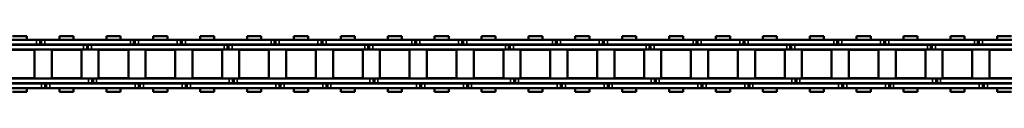
# Model space of a CAD drawing. Extents: x -5099 to 1916, y -2225 to 2701.
# Drawn here: x -4454 to -4054, y 176 to 199 of the extents above; entities that cross this region are included whole.
import ezdxf

# ---------------------------------------------------------------- set-up
doc = ezdxf.new("R2010")
doc.units = 0
doc.layers.add('DH_MASS', color=3, linetype='Continuous')
doc.layers.add('Sichtbar (ISO)', color=7, linetype='Continuous', lineweight=50)
doc.layers.add('Sichtbar schmal (ISO)', color=3, linetype='Continuous', lineweight=35)

# ---------------------------------------------------------------- blocks, each defined once
blk = doc.blocks.new('KETTE_1500_HUB   (SR)')
at = {"layer": 'Sichtbar (ISO)'}
for p, q in [((361.95, 9.85), (353.08, 9.85)), ((359.09, 11.36), (361.95, 11.36)), ((361.95, 11.36), (364.81, 11.36)), ((368.82, 9.85), (361.95, 9.85)), ((364.81, 11.36), (364.81, 9.85)), ((368.82, 9.85), (370.11, 9.85)), ((370.11, 9.85), (370.63, 9.85)), ((370.63, 9.85), (372.13, 9.85)), ((370.63, 7.88), (370.63, 9.85)), ((406.92, 9.85), (372.13, 9.85)), ((378.14, 11.36), (383.86, 11.36)), ((378.14, 9.85), (378.14, 11.36)), ((383.86, 9.85), (383.86, 11.36)), ((397.19, 11.36), (402.91, 11.36)), ((397.19, 11.36), (397.19, 9.85)), ((402.91, 11.36), (402.91, 9.85)), ((406.92, 9.85), (408.21, 9.85)), ((408.21, 9.85), (408.73, 9.85)), ((408.73, 9.85), (410.23, 9.85)), ((408.73, 7.88), (408.73, 9.85)), ((419.1, 9.85), (410.23, 9.85)), ((416.24, 11.36), (419.1, 11.36)), ((416.24, 9.85), (416.24, 11.36)), ((419.1, 11.36), (421.96, 11.36)), ((425.97, 9.85), (419.1, 9.85)), ((421.96, 11.36), (421.96, 9.85)), ((425.97, 9.85), (427.26, 9.85)), ((427.26, 9.85), (427.78, 9.85)), ((427.78, 9.85), (429.28, 9.85)), ((427.78, 7.88), (427.78, 9.85)), ((464.07, 9.85), (429.28, 9.85)), ((435.29, 11.36), (441.01, 11.36)), ((435.29, 9.85), (435.29, 11.36)), ((441.01, 9.85), (441.01, 11.36)), ((454.34, 11.36), (460.06, 11.36)), ((454.34, 11.36), (454.34, 9.85)), ((460.06, 11.36), (460.06, 9.85)), ((464.07, 9.85), (465.36, 9.85)), ((465.36, 9.85), (465.88, 9.85)), ((465.88, 9.85), (467.38, 9.85)), ((465.88, 7.88), (465.88, 9.85)), ((476.25, 9.85), (467.38, 9.85)), ((473.39, 11.36), (476.25, 11.36)), ((473.39, 9.85), (473.39, 11.36)), ((476.25, 11.36), (479.11, 11.36)), ((483.12, 9.85), (476.25, 9.85)), ((479.11, 11.36), (479.11, 9.85)), ((483.12, 9.85), (484.41, 9.85)), ((484.41, 9.85), (484.93, 9.85)), ((484.93, 9.85), (486.43, 9.85)), ((484.93, 7.88), (484.93, 9.85)), ((521.22, 9.85), (486.43, 9.85)), ((492.44, 11.36), (498.16, 11.36)), ((492.44, 9.85), (492.44, 11.36)), ((498.16, 9.85), (498.16, 11.36)), ((511.49, 11.36), (517.21, 11.36)), ((511.49, 11.36), (511.49, 9.85)), ((517.21, 11.36), (517.21, 9.85)), ((521.22, 9.85), (522.51, 9.85)), ((522.51, 9.85), (523.03, 9.85)), ((523.03, 9.85), (524.53, 9.85)), ((523.03, 7.88), (523.03, 9.85)), ((533.4, 9.85), (524.53, 9.85)), ((530.54, 11.36), (533.4, 11.36)), ((530.54, 9.85), (530.54, 11.36)), ((533.4, 11.36), (536.26, 11.36)), ((540.27, 9.85), (533.4, 9.85)), ((536.26, 11.36), (536.26, 9.85)), ((540.27, 9.85), (541.56, 9.85)), ((541.56, 9.85), (542.08, 9.85)), ((542.08, 9.85), (543.58, 9.85)), ((542.08, 7.88), (542.08, 9.85)), ((578.37, 9.85), (543.58, 9.85)), ((549.59, 11.36), (555.31, 11.36)), ((549.59, 9.85), (549.59, 11.36)), ((555.31, 9.85), (555.31, 11.36)), ((568.64, 11.36), (574.36, 11.36)), ((568.64, 11.36), (568.64, 9.85)), ((574.36, 11.36), (574.36, 9.85)), ((578.37, 9.85), (579.66, 9.85)), ((579.66, 9.85), (580.18, 9.85)), ((580.18, 9.85), (581.68, 9.85)), ((580.18, 7.88), (580.18, 9.85)), ((590.55, 9.85), (581.68, 9.85)), ((587.69, 11.36), (590.55, 11.36)), ((587.69, 9.85), (587.69, 11.36)), ((590.55, 11.36), (593.41, 11.36)), ((597.42, 9.85), (590.55, 9.85)), ((593.41, 11.36), (593.41, 9.85)), ((597.42, 9.85), (598.71, 9.85)), ((598.71, 9.85), (599.23, 9.85)), ((599.23, 9.85), (600.73, 9.85)), ((599.23, 7.88), (599.23, 9.85)), ((635.52, 9.85), (600.73, 9.85)), ((606.74, 11.36), (612.46, 11.36)), ((606.74, 9.85), (606.74, 11.36)), ((612.46, 9.85), (612.46, 11.36)), ((625.79, 11.36), (631.51, 11.36)), ((625.79, 11.36), (625.79, 9.85)), ((631.51, 11.36), (631.51, 9.85)), ((635.52, 9.85), (636.81, 9.85)), ((636.81, 9.85), (637.33, 9.85)), ((637.33, 9.85), (638.83, 9.85)), ((637.33, 7.88), (637.33, 9.85)), ((647.7, 9.85), (638.83, 9.85)), ((644.84, 11.36), (647.7, 11.36)), ((644.84, 9.85), (644.84, 11.36)), ((647.7, 11.36), (650.56, 11.36)), ((654.57, 9.85), (647.7, 9.85)), ((650.56, 11.36), (650.56, 9.85)), ((654.57, 9.85), (655.86, 9.85)), ((655.86, 9.85), (656.38, 9.85)), ((656.38, 9.85), (657.88, 9.85)), ((656.38, 7.88), (656.38, 9.85)), ((692.67, 9.85), (657.88, 9.85)), ((663.89, 11.36), (669.61, 11.36)), ((663.89, 9.85), (663.89, 11.36)), ((669.61, 9.85), (669.61, 11.36)), ((682.94, 11.36), (688.66, 11.36)), ((682.94, 11.36), (682.94, 9.85)), ((688.66, 11.36), (688.66, 9.85)), ((692.67, 9.85), (693.96, 9.85)), ((693.96, 9.85), (694.48, 9.85)), ((694.48, 9.85), (695.98, 9.85)), ((694.48, 7.88), (694.48, 9.85)), ((704.85, 9.85), (695.98, 9.85)), ((701.99, 11.36), (704.85, 11.36)), ((701.99, 9.85), (701.99, 11.36)), ((704.85, 11.36), (707.71, 11.36)), ((711.72, 9.85), (704.85, 9.85)), ((707.71, 11.36), (707.71, 9.85)), ((711.72, 9.85), (713.01, 9.85)), ((713.01, 9.85), (713.53, 9.85)), ((713.53, 9.85), (715.03, 9.85)), ((713.53, 7.88), (713.53, 9.85)), ((749.82, 9.85), (715.03, 9.85)), ((721.04, 11.36), (726.76, 11.36)), ((721.04, 9.85), (721.04, 11.36)), ((726.76, 9.85), (726.76, 11.36)), ((740.09, 11.36), (745.81, 11.36)), ((740.09, 11.36), (740.09, 9.85)), ((745.81, 11.36), (745.81, 9.85)), ((749.82, 9.85), (751.11, 9.85)), ((751.11, 9.85), (751.63, 9.85)), ((751.63, 9.85), (753.13, 9.85)), ((751.63, 7.88), (751.63, 9.85)), ((762, 9.85), (753.13, 9.85)), ((759.14, 11.36), (762, 11.36)), ((759.14, 9.85), (759.14, 11.36)), ((762, 11.36), (764.86, 11.36)), ((768.87, 9.85), (762, 9.85)), ((334.03, 7.81), (361.95, 7.81)), ((334.03, 5.84), (361.95, 5.84)), ((353.08, 7.88), (361.95, 7.88)), ((355.92, 5.74), (361.95, 5.74)), ((361.95, 7.88), (368.82, 7.88)), ((361.95, 7.81), (387.87, 7.81)), ((361.95, 5.84), (387.87, 5.84)), ((361.95, 5.74), (367.99, 5.74)), ((364.81, 7.88), (364.81, 7.81)), ((366.95, 5.74), (366.95, 5.84)), ((367.99, -5.74), (367.99, 5.74)), ((370.11, 7.88), (368.82, 7.88)), ((370.63, 7.88), (370.11, 7.88)), ((372.13, 7.88), (370.63, 7.88)), ((372.13, 7.88), (406.92, 7.88)), ((374.97, 5.74), (387.04, 5.74)), ((374.97, -5.74), (374.97, 5.74)), ((376, 5.74), (376, 5.84)), ((378.14, 7.81), (378.14, 7.88)), ((383.86, 7.81), (383.86, 7.88)), ((386, 5.74), (386, 5.84)), ((387.04, -5.74), (387.04, 5.74)), ((389.16, 7.81), (387.87, 7.81)), ((389.16, 5.84), (387.87, 5.84)), ((389.68, 7.81), (389.16, 7.81)), ((389.68, 5.84), (389.16, 5.84)), ((391.18, 7.81), (389.68, 7.81)), ((389.68, 7.81), (389.68, 5.84)), ((391.18, 5.84), (389.68, 5.84)), ((391.18, 7.81), (419.1, 7.81)), ((391.18, 5.84), (419.1, 5.84)), ((394.02, 5.74), (406.09, 5.74)), ((394.02, -5.74), (394.02, 5.74)), ((395.05, 5.74), (395.05, 5.84)), ((397.19, 7.88), (397.19, 7.81)), ((402.91, 7.88), (402.91, 7.81)), ((405.05, 5.74), (405.05, 5.84)), ((406.09, -5.74), (406.09, 5.74)), ((408.21, 7.88), (406.92, 7.88)), ((408.73, 7.88), (408.21, 7.88)), ((410.23, 7.88), (408.73, 7.88)), ((410.23, 7.88), (419.1, 7.88)), ((413.07, 5.74), (419.1, 5.74)), ((413.07, -5.74), (413.07, 5.74)), ((414.1, 5.74), (414.1, 5.84)), ((416.24, 7.81), (416.24, 7.88)), ((419.1, 7.88), (425.97, 7.88)), ((419.1, 7.81), (445.02, 7.81)), ((419.1, 5.84), (445.02, 5.84)), ((419.1, 5.74), (425.14, 5.74)), ((421.96, 7.88), (421.96, 7.81)), ((424.1, 5.74), (424.1, 5.84)), ((425.14, -5.74), (425.14, 5.74)), ((427.26, 7.88), (425.97, 7.88)), ((427.78, 7.88), (427.26, 7.88)), ((429.28, 7.88), (427.78, 7.88)), ((429.28, 7.88), (464.07, 7.88)), ((432.12, 5.74), (444.19, 5.74)), ((432.12, -5.74), (432.12, 5.74)), ((433.15, 5.74), (433.15, 5.84)), ((435.29, 7.81), (435.29, 7.88)), ((441.01, 7.81), (441.01, 7.88)), ((443.15, 5.74), (443.15, 5.84)), ((444.19, -5.74), (444.19, 5.74)), ((446.31, 7.81), (445.02, 7.81)), ((446.31, 5.84), (445.02, 5.84)), ((446.83, 7.81), (446.31, 7.81)), ((446.83, 5.84), (446.31, 5.84)), ((448.33, 7.81), (446.83, 7.81)), ((446.83, 7.81), (446.83, 5.84)), ((448.33, 5.84), (446.83, 5.84)), ((448.33, 7.81), (476.25, 7.81)), ((448.33, 5.84), (476.25, 5.84)), ((451.17, 5.74), (463.24, 5.74)), ((451.17, -5.74), (451.17, 5.74)), ((452.2, 5.74), (452.2, 5.84)), ((454.34, 7.88), (454.34, 7.81)), ((460.06, 7.88), (460.06, 7.81)), ((462.2, 5.74), (462.2, 5.84)), ((463.24, -5.74), (463.24, 5.74)), ((465.36, 7.88), (464.07, 7.88)), ((465.88, 7.88), (465.36, 7.88)), ((467.38, 7.88), (465.88, 7.88)), ((467.38, 7.88), (476.25, 7.88)), ((470.22, 5.74), (476.25, 5.74)), ((470.22, -5.74), (470.22, 5.74)), ((471.25, 5.74), (471.25, 5.84)), ((473.39, 7.81), (473.39, 7.88)), ((476.25, 7.88), (483.12, 7.88)), ((476.25, 7.81), (502.17, 7.81)), ((476.25, 5.84), (502.17, 5.84)), ((476.25, 5.74), (482.29, 5.74)), ((479.11, 7.88), (479.11, 7.81)), ((481.25, 5.74), (481.25, 5.84)), ((482.29, -5.74), (482.29, 5.74)), ((484.41, 7.88), (483.12, 7.88)), ((484.93, 7.88), (484.41, 7.88)), ((486.43, 7.88), (484.93, 7.88)), ((486.43, 7.88), (521.22, 7.88)), ((489.27, 5.74), (501.34, 5.74)), ((489.27, -5.74), (489.27, 5.74)), ((490.3, 5.74), (490.3, 5.84)), ((492.44, 7.81), (492.44, 7.88)), ((498.16, 7.81), (498.16, 7.88)), ((500.3, 5.74), (500.3, 5.84)), ((501.34, -5.74), (501.34, 5.74)), ((503.46, 7.81), (502.17, 7.81)), ((503.46, 5.84), (502.17, 5.84)), ((503.98, 7.81), (503.46, 7.81)), ((503.98, 5.84), (503.46, 5.84)), ((505.48, 7.81), (503.98, 7.81)), ((503.98, 7.81), (503.98, 5.84)), ((505.48, 5.84), (503.98, 5.84)), ((505.48, 7.81), (533.4, 7.81)), ((505.48, 5.84), (533.4, 5.84)), ((508.32, 5.74), (520.39, 5.74)), ((508.32, -5.74), (508.32, 5.74)), ((509.35, 5.74), (509.35, 5.84)), ((511.49, 7.88), (511.49, 7.81)), ((517.21, 7.88), (517.21, 7.81)), ((519.35, 5.74), (519.35, 5.84)), ((520.39, -5.74), (520.39, 5.74)), ((522.51, 7.88), (521.22, 7.88)), ((523.03, 7.88), (522.51, 7.88)), ((524.53, 7.88), (523.03, 7.88)), ((524.53, 7.88), (533.4, 7.88)), ((527.37, 5.74), (533.4, 5.74)), ((527.37, -5.74), (527.37, 5.74)), ((528.4, 5.74), (528.4, 5.84)), ((530.54, 7.81), (530.54, 7.88)), ((533.4, 7.88), (540.27, 7.88)), ((533.4, 7.81), (559.32, 7.81)), ((533.4, 5.84), (559.32, 5.84)), ((533.4, 5.74), (539.44, 5.74)), ((536.26, 7.88), (536.26, 7.81)), ((538.4, 5.74), (538.4, 5.84)), ((539.44, -5.74), (539.44, 5.74)), ((541.56, 7.88), (540.27, 7.88)), ((542.08, 7.88), (541.56, 7.88)), ((543.58, 7.88), (542.08, 7.88)), ((543.58, 7.88), (578.37, 7.88)), ((546.42, 5.74), (558.49, 5.74)), ((546.42, -5.74), (546.42, 5.74)), ((547.45, 5.74), (547.45, 5.84)), ((549.59, 7.81), (549.59, 7.88)), ((555.31, 7.81), (555.31, 7.88)), ((557.45, 5.74), (557.45, 5.84)), ((558.49, -5.74), (558.49, 5.74)), ((560.61, 7.81), (559.32, 7.81)), ((560.61, 5.84), (559.32, 5.84)), ((561.13, 7.81), (560.61, 7.81)), ((561.13, 5.84), (560.61, 5.84)), ((562.63, 7.81), (561.13, 7.81)), ((561.13, 7.81), (561.13, 5.84)), ((562.63, 5.84), (561.13, 5.84)), ((562.63, 7.81), (590.55, 7.81)), ((562.63, 5.84), (590.55, 5.84)), ((565.47, 5.74), (577.54, 5.74)), ((565.47, -5.74), (565.47, 5.74)), ((566.5, 5.74), (566.5, 5.84)), ((568.64, 7.88), (568.64, 7.81)), ((574.36, 7.88), (574.36, 7.81)), ((576.5, 5.74), (576.5, 5.84)), ((577.54, -5.74), (577.54, 5.74)), ((579.66, 7.88), (578.37, 7.88)), ((580.18, 7.88), (579.66, 7.88)), ((581.68, 7.88), (580.18, 7.88)), ((581.68, 7.88), (590.55, 7.88)), ((584.52, 5.74), (590.55, 5.74)), ((584.52, -5.74), (584.52, 5.74)), ((585.55, 5.74), (585.55, 5.84)), ((587.69, 7.81), (587.69, 7.88)), ((590.55, 7.88), (597.42, 7.88)), ((590.55, 7.81), (616.47, 7.81)), ((590.55, 5.84), (616.47, 5.84)), ((590.55, 5.74), (596.59, 5.74)), ((593.41, 7.88), (593.41, 7.81)), ((595.55, 5.74), (595.55, 5.84)), ((596.59, -5.74), (596.59, 5.74)), ((598.71, 7.88), (597.42, 7.88)), ((599.23, 7.88), (598.71, 7.88)), ((600.73, 7.88), (599.23, 7.88)), ((600.73, 7.88), (635.52, 7.88)), ((603.57, 5.74), (615.64, 5.74)), ((603.57, -5.74), (603.57, 5.74)), ((604.6, 5.74), (604.6, 5.84)), ((606.74, 7.81), (606.74, 7.88)), ((612.46, 7.81), (612.46, 7.88)), ((614.6, 5.74), (614.6, 5.84)), ((615.64, -5.74), (615.64, 5.74)), ((617.76, 7.81), (616.47, 7.81)), ((617.76, 5.84), (616.47, 5.84)), ((618.28, 7.81), (617.76, 7.81)), ((618.28, 5.84), (617.76, 5.84)), ((619.78, 7.81), (618.28, 7.81)), ((618.28, 7.81), (618.28, 5.84)), ((619.78, 5.84), (618.28, 5.84)), ((619.78, 7.81), (647.7, 7.81)), ((619.78, 5.84), (647.7, 5.84)), ((622.62, 5.74), (634.69, 5.74)), ((622.62, -5.74), (622.62, 5.74)), ((623.65, 5.74), (623.65, 5.84)), ((625.79, 7.88), (625.79, 7.81)), ((631.51, 7.88), (631.51, 7.81)), ((633.65, 5.74), (633.65, 5.84)), ((634.69, -5.74), (634.69, 5.74)), ((636.81, 7.88), (635.52, 7.88)), ((637.33, 7.88), (636.81, 7.88)), ((638.83, 7.88), (637.33, 7.88)), ((638.83, 7.88), (647.7, 7.88)), ((641.67, 5.74), (647.7, 5.74)), ((641.67, -5.74), (641.67, 5.74)), ((642.7, 5.74), (642.7, 5.84)), ((644.84, 7.81), (644.84, 7.88)), ((647.7, 7.88), (654.57, 7.88)), ((647.7, 7.81), (673.62, 7.81)), ((647.7, 5.84), (673.62, 5.84)), ((647.7, 5.74), (653.74, 5.74)), ((650.56, 7.88), (650.56, 7.81)), ((652.7, 5.74), (652.7, 5.84)), ((653.74, -5.74), (653.74, 5.74)), ((655.86, 7.88), (654.57, 7.88)), ((656.38, 7.88), (655.86, 7.88)), ((657.88, 7.88), (656.38, 7.88)), ((657.88, 7.88), (692.67, 7.88)), ((660.72, 5.74), (672.79, 5.74)), ((660.72, -5.74), (660.72, 5.74)), ((661.75, 5.74), (661.75, 5.84)), ((663.89, 7.81), (663.89, 7.88)), ((669.61, 7.81), (669.61, 7.88)), ((671.75, 5.74), (671.75, 5.84)), ((672.79, -5.74), (672.79, 5.74)), ((674.91, 7.81), (673.62, 7.81)), ((674.91, 5.84), (673.62, 5.84)), ((675.43, 7.81), (674.91, 7.81)), ((675.43, 5.84), (674.91, 5.84)), ((676.93, 7.81), (675.43, 7.81)), ((675.43, 7.81), (675.43, 5.84)), ((676.93, 5.84), (675.43, 5.84)), ((676.93, 7.81), (704.85, 7.81)), ((676.93, 5.84), (704.85, 5.84)), ((679.77, 5.74), (691.84, 5.74)), ((679.77, -5.74), (679.77, 5.74)), ((680.8, 5.74), (680.8, 5.84)), ((682.94, 7.88), (682.94, 7.81)), ((688.66, 7.88), (688.66, 7.81)), ((690.8, 5.74), (690.8, 5.84)), ((691.84, -5.74), (691.84, 5.74)), ((693.96, 7.88), (692.67, 7.88)), ((694.48, 7.88), (693.96, 7.88)), ((695.98, 7.88), (694.48, 7.88)), ((695.98, 7.88), (704.85, 7.88)), ((698.82, 5.74), (704.85, 5.74)), ((698.82, -5.74), (698.82, 5.74)), ((699.85, 5.74), (699.85, 5.84)), ((701.99, 7.81), (701.99, 7.88)), ((704.85, 7.88), (711.72, 7.88)), ((704.85, 7.81), (730.77, 7.81)), ((704.85, 5.84), (730.77, 5.84)), ((704.85, 5.74), (710.89, 5.74)), ((707.71, 7.88), (707.71, 7.81)), ((709.85, 5.74), (709.85, 5.84)), ((710.89, -5.74), (710.89, 5.74)), ((713.01, 7.88), (711.72, 7.88)), ((713.53, 7.88), (713.01, 7.88)), ((715.03, 7.88), (713.53, 7.88)), ((715.03, 7.88), (749.82, 7.88)), ((717.87, 5.74), (729.94, 5.74)), ((717.87, -5.74), (717.87, 5.74)), ((718.9, 5.74), (718.9, 5.84)), ((721.04, 7.81), (721.04, 7.88)), ((726.76, 7.81), (726.76, 7.88)), ((728.9, 5.74), (728.9, 5.84)), ((729.94, -5.74), (729.94, 5.74)), ((732.06, 7.81), (730.77, 7.81)), ((732.06, 5.84), (730.77, 5.84)), ((732.58, 7.81), (732.06, 7.81)), ((732.58, 5.84), (732.06, 5.84)), ((734.08, 7.81), (732.58, 7.81)), ((732.58, 7.81), (732.58, 5.84)), ((734.08, 5.84), (732.58, 5.84)), ((734.08, 7.81), (762, 7.81)), ((734.08, 5.84), (762, 5.84)), ((736.92, 5.74), (748.99, 5.74)), ((736.92, -5.74), (736.92, 5.74)), ((737.95, 5.74), (737.95, 5.84)), ((740.09, 7.88), (740.09, 7.81)), ((745.81, 7.88), (745.81, 7.81)), ((747.95, 5.74), (747.95, 5.84)), ((748.99, -5.74), (748.99, 5.74)), ((751.11, 7.88), (749.82, 7.88)), ((751.63, 7.88), (751.11, 7.88)), ((753.13, 7.88), (751.63, 7.88)), ((753.13, 7.88), (762, 7.88)), ((755.97, 5.74), (762, 5.74)), ((755.97, -5.74), (755.97, 5.74)), ((757, 5.74), (757, 5.84)), ((759.14, 7.81), (759.14, 7.88)), ((762, 7.88), (768.87, 7.88)), ((762, 7.81), (787.92, 7.81)), ((762, 5.84), (787.92, 5.84)), ((762, 5.74), (768.04, 5.74)), ((361.95, -5.84), (336.03, -5.84)), ((361.95, -7.81), (336.03, -7.81)), ((361.95, -7.87), (355.08, -7.87)), ((361.95, -5.74), (355.92, -5.74)), ((367.99, -5.74), (361.95, -5.74)), ((389.87, -5.84), (361.95, -5.84)), ((389.87, -7.81), (361.95, -7.81)), ((370.82, -7.87), (361.95, -7.87)), ((364.81, -7.81), (364.81, -7.87)), ((366.95, -5.84), (366.95, -5.74)), ((370.82, -7.87), (372.32, -7.87)), ((372.32, -7.87), (372.32, -9.84)), ((372.32, -7.87), (372.84, -7.87)), ((372.84, -7.87), (374.13, -7.87)), ((408.92, -7.87), (374.13, -7.87)), ((387.04, -5.74), (374.97, -5.74)), ((376, -5.84), (376, -5.74)), ((378.14, -7.87), (378.14, -7.81)), ((383.86, -7.87), (383.86, -7.81)), ((386, -5.84), (386, -5.74)), ((389.87, -5.84), (391.37, -5.84)), ((389.87, -7.81), (391.37, -7.81)), ((391.37, -7.81), (391.37, -5.84)), ((391.37, -5.84), (391.89, -5.84)), ((391.37, -7.81), (391.89, -7.81)), ((391.89, -5.84), (393.18, -5.84)), ((391.89, -7.81), (393.18, -7.81)), ((419.1, -5.84), (393.18, -5.84)), ((419.1, -7.81), (393.18, -7.81)), ((406.09, -5.74), (394.02, -5.74)), ((395.05, -5.84), (395.05, -5.74)), ((397.19, -7.81), (397.19, -7.87)), ((402.91, -7.81), (402.91, -7.87)), ((405.05, -5.84), (405.05, -5.74)), ((408.92, -7.87), (410.42, -7.87)), ((410.42, -7.87), (410.42, -9.84)), ((410.42, -7.87), (410.94, -7.87)), ((410.94, -7.87), (412.23, -7.87)), ((419.1, -7.87), (412.23, -7.87)), ((419.1, -5.74), (413.07, -5.74)), ((414.1, -5.84), (414.1, -5.74)), ((416.24, -7.87), (416.24, -7.81)), ((425.14, -5.74), (419.1, -5.74)), ((447.02, -5.84), (419.1, -5.84)), ((447.02, -7.81), (419.1, -7.81)), ((427.97, -7.87), (419.1, -7.87)), ((421.96, -7.81), (421.96, -7.87)), ((424.1, -5.84), (424.1, -5.74)), ((427.97, -7.87), (429.47, -7.87)), ((429.47, -7.87), (429.47, -9.84)), ((429.47, -7.87), (429.99, -7.87)), ((429.99, -7.87), (431.28, -7.87)), ((466.07, -7.87), (431.28, -7.87)), ((444.19, -5.74), (432.12, -5.74)), ((433.15, -5.84), (433.15, -5.74)), ((435.29, -7.87), (435.29, -7.81)), ((441.01, -7.87), (441.01, -7.81)), ((443.15, -5.84), (443.15, -5.74)), ((447.02, -5.84), (448.52, -5.84)), ((447.02, -7.81), (448.52, -7.81)), ((448.52, -7.81), (448.52, -5.84)), ((448.52, -5.84), (449.04, -5.84)), ((448.52, -7.81), (449.04, -7.81)), ((449.04, -5.84), (450.33, -5.84)), ((449.04, -7.81), (450.33, -7.81)), ((476.25, -5.84), (450.33, -5.84)), ((476.25, -7.81), (450.33, -7.81)), ((463.24, -5.74), (451.17, -5.74)), ((452.2, -5.84), (452.2, -5.74)), ((454.34, -7.81), (454.34, -7.87)), ((460.06, -7.81), (460.06, -7.87)), ((462.2, -5.84), (462.2, -5.74)), ((466.07, -7.87), (467.57, -7.87)), ((467.57, -7.87), (467.57, -9.84)), ((467.57, -7.87), (468.09, -7.87)), ((468.09, -7.87), (469.38, -7.87)), ((476.25, -7.87), (469.38, -7.87)), ((476.25, -5.74), (470.22, -5.74)), ((471.25, -5.84), (471.25, -5.74)), ((473.39, -7.87), (473.39, -7.81)), ((482.29, -5.74), (476.25, -5.74)), ((504.17, -5.84), (476.25, -5.84)), ((504.17, -7.81), (476.25, -7.81)), ((485.12, -7.87), (476.25, -7.87)), ((479.11, -7.81), (479.11, -7.87)), ((481.25, -5.84), (481.25, -5.74)), ((485.12, -7.87), (486.62, -7.87)), ((486.62, -7.87), (486.62, -9.84)), ((486.62, -7.87), (487.14, -7.87)), ((487.14, -7.87), (488.43, -7.87)), ((523.22, -7.87), (488.43, -7.87)), ((501.34, -5.74), (489.27, -5.74)), ((490.3, -5.84), (490.3, -5.74)), ((492.44, -7.87), (492.44, -7.81)), ((498.16, -7.87), (498.16, -7.81)), ((500.3, -5.84), (500.3, -5.74)), ((504.17, -5.84), (505.67, -5.84)), ((504.17, -7.81), (505.67, -7.81)), ((505.67, -7.81), (505.67, -5.84)), ((505.67, -5.84), (506.19, -5.84)), ((505.67, -7.81), (506.19, -7.81)), ((506.19, -5.84), (507.48, -5.84)), ((506.19, -7.81), (507.48, -7.81)), ((533.4, -5.84), (507.48, -5.84)), ((533.4, -7.81), (507.48, -7.81)), ((520.39, -5.74), (508.32, -5.74)), ((509.35, -5.84), (509.35, -5.74)), ((511.49, -7.81), (511.49, -7.87)), ((517.21, -7.81), (517.21, -7.87)), ((519.35, -5.84), (519.35, -5.74)), ((523.22, -7.87), (524.72, -7.87)), ((524.72, -7.87), (524.72, -9.84)), ((524.72, -7.87), (525.24, -7.87)), ((525.24, -7.87), (526.53, -7.87)), ((533.4, -7.87), (526.53, -7.87)), ((533.4, -5.74), (527.37, -5.74)), ((528.4, -5.84), (528.4, -5.74)), ((530.54, -7.87), (530.54, -7.81)), ((539.44, -5.74), (533.4, -5.74)), ((561.32, -5.84), (533.4, -5.84)), ((561.32, -7.81), (533.4, -7.81)), ((542.27, -7.87), (533.4, -7.87)), ((536.26, -7.81), (536.26, -7.87)), ((538.4, -5.84), (538.4, -5.74)), ((542.27, -7.87), (543.77, -7.87)), ((543.77, -7.87), (543.77, -9.84)), ((543.77, -7.87), (544.29, -7.87)), ((544.29, -7.87), (545.58, -7.87)), ((580.37, -7.87), (545.58, -7.87)), ((558.49, -5.74), (546.42, -5.74)), ((547.45, -5.84), (547.45, -5.74)), ((549.59, -7.87), (549.59, -7.81)), ((555.31, -7.87), (555.31, -7.81)), ((557.45, -5.84), (557.45, -5.74)), ((561.32, -5.84), (562.82, -5.84)), ((561.32, -7.81), (562.82, -7.81)), ((562.82, -7.81), (562.82, -5.84)), ((562.82, -5.84), (563.34, -5.84)), ((562.82, -7.81), (563.34, -7.81)), ((563.34, -5.84), (564.63, -5.84)), ((563.34, -7.81), (564.63, -7.81)), ((590.55, -5.84), (564.63, -5.84)), ((590.55, -7.81), (564.63, -7.81)), ((577.54, -5.74), (565.47, -5.74)), ((566.5, -5.84), (566.5, -5.74)), ((568.64, -7.81), (568.64, -7.87)), ((574.36, -7.81), (574.36, -7.87)), ((576.5, -5.84), (576.5, -5.74)), ((580.37, -7.87), (581.87, -7.87)), ((581.87, -7.87), (581.87, -9.84)), ((581.87, -7.87), (582.39, -7.87)), ((582.39, -7.87), (583.68, -7.87)), ((590.55, -7.87), (583.68, -7.87)), ((590.55, -5.74), (584.52, -5.74)), ((585.55, -5.84), (585.55, -5.74)), ((587.69, -7.87), (587.69, -7.81)), ((596.59, -5.74), (590.55, -5.74)), ((618.47, -5.84), (590.55, -5.84)), ((618.47, -7.81), (590.55, -7.81)), ((599.42, -7.87), (590.55, -7.87)), ((593.41, -7.81), (593.41, -7.87)), ((595.55, -5.84), (595.55, -5.74)), ((599.42, -7.87), (600.92, -7.87)), ((600.92, -7.87), (600.92, -9.84)), ((600.92, -7.87), (601.44, -7.87)), ((601.44, -7.87), (602.73, -7.87)), ((637.52, -7.87), (602.73, -7.87)), ((615.64, -5.74), (603.57, -5.74)), ((604.6, -5.84), (604.6, -5.74)), ((606.74, -7.87), (606.74, -7.81)), ((612.46, -7.87), (612.46, -7.81)), ((614.6, -5.84), (614.6, -5.74)), ((618.47, -5.84), (619.97, -5.84)), ((618.47, -7.81), (619.97, -7.81)), ((619.97, -7.81), (619.97, -5.84)), ((619.97, -5.84), (620.49, -5.84)), ((619.97, -7.81), (620.49, -7.81)), ((620.49, -5.84), (621.78, -5.84)), ((620.49, -7.81), (621.78, -7.81)), ((647.7, -5.84), (621.78, -5.84)), ((647.7, -7.81), (621.78, -7.81)), ((634.69, -5.74), (622.62, -5.74)), ((623.65, -5.84), (623.65, -5.74)), ((625.79, -7.81), (625.79, -7.87)), ((631.51, -7.81), (631.51, -7.87)), ((633.65, -5.84), (633.65, -5.74)), ((637.52, -7.87), (639.02, -7.87)), ((639.02, -7.87), (639.02, -9.84)), ((639.02, -7.87), (639.54, -7.87)), ((639.54, -7.87), (640.83, -7.87)), ((647.7, -7.87), (640.83, -7.87)), ((647.7, -5.74), (641.67, -5.74)), ((642.7, -5.84), (642.7, -5.74)), ((644.84, -7.87), (644.84, -7.81)), ((653.74, -5.74), (647.7, -5.74)), ((675.62, -5.84), (647.7, -5.84)), ((675.62, -7.81), (647.7, -7.81)), ((656.57, -7.87), (647.7, -7.87)), ((650.56, -7.81), (650.56, -7.87)), ((652.7, -5.84), (652.7, -5.74)), ((656.57, -7.87), (658.07, -7.87)), ((658.07, -7.87), (658.07, -9.84)), ((658.07, -7.87), (658.59, -7.87)), ((658.59, -7.87), (659.88, -7.87)), ((694.67, -7.87), (659.88, -7.87)), ((672.79, -5.74), (660.72, -5.74)), ((661.75, -5.84), (661.75, -5.74)), ((663.89, -7.87), (663.89, -7.81)), ((669.61, -7.87), (669.61, -7.81)), ((671.75, -5.84), (671.75, -5.74)), ((675.62, -5.84), (677.12, -5.84)), ((675.62, -7.81), (677.12, -7.81)), ((677.12, -7.81), (677.12, -5.84)), ((677.12, -5.84), (677.64, -5.84)), ((677.12, -7.81), (677.64, -7.81)), ((677.64, -5.84), (678.93, -5.84)), ((677.64, -7.81), (678.93, -7.81)), ((704.85, -5.84), (678.93, -5.84)), ((704.85, -7.81), (678.93, -7.81)), ((691.84, -5.74), (679.77, -5.74)), ((680.8, -5.84), (680.8, -5.74)), ((682.94, -7.81), (682.94, -7.87)), ((688.66, -7.81), (688.66, -7.87)), ((690.8, -5.84), (690.8, -5.74)), ((694.67, -7.87), (696.17, -7.87)), ((696.17, -7.87), (696.17, -9.84)), ((696.17, -7.87), (696.69, -7.87)), ((696.69, -7.87), (697.98, -7.87)), ((704.85, -7.87), (697.98, -7.87)), ((704.85, -5.74), (698.82, -5.74)), ((699.85, -5.84), (699.85, -5.74)), ((701.99, -7.87), (701.99, -7.81)), ((710.89, -5.74), (704.85, -5.74)), ((732.77, -5.84), (704.85, -5.84)), ((732.77, -7.81), (704.85, -7.81)), ((713.72, -7.87), (704.85, -7.87)), ((707.71, -7.81), (707.71, -7.87)), ((709.85, -5.84), (709.85, -5.74)), ((713.72, -7.87), (715.22, -7.87)), ((715.22, -7.87), (715.22, -9.84)), ((715.22, -7.87), (715.74, -7.87)), ((715.74, -7.87), (717.03, -7.87)), ((751.82, -7.87), (717.03, -7.87)), ((729.94, -5.74), (717.87, -5.74)), ((718.9, -5.84), (718.9, -5.74)), ((721.04, -7.87), (721.04, -7.81)), ((726.76, -7.87), (726.76, -7.81)), ((728.9, -5.84), (728.9, -5.74)), ((732.77, -5.84), (734.27, -5.84)), ((732.77, -7.81), (734.27, -7.81)), ((734.27, -7.81), (734.27, -5.84)), ((734.27, -5.84), (734.79, -5.84)), ((734.27, -7.81), (734.79, -7.81)), ((734.79, -5.84), (736.08, -5.84)), ((734.79, -7.81), (736.08, -7.81)), ((762, -5.84), (736.08, -5.84)), ((762, -7.81), (736.08, -7.81)), ((748.99, -5.74), (736.92, -5.74)), ((737.95, -5.84), (737.95, -5.74)), ((740.09, -7.81), (740.09, -7.87)), ((745.81, -7.81), (745.81, -7.87)), ((747.95, -5.84), (747.95, -5.74)), ((751.82, -7.87), (753.32, -7.87)), ((753.32, -7.87), (753.32, -9.84)), ((753.32, -7.87), (753.84, -7.87)), ((753.84, -7.87), (755.13, -7.87)), ((762, -7.87), (755.13, -7.87)), ((762, -5.74), (755.97, -5.74)), ((757, -5.84), (757, -5.74)), ((759.14, -7.87), (759.14, -7.81)), ((768.04, -5.74), (762, -5.74)), ((789.92, -5.84), (762, -5.84)), ((789.92, -7.81), (762, -7.81)), ((770.87, -7.87), (762, -7.87)), ((355.08, -9.84), (361.95, -9.84)), ((361.95, -11.34), (359.09, -11.34)), ((361.95, -9.84), (370.82, -9.84)), ((364.81, -11.34), (361.95, -11.34)), ((364.81, -9.84), (364.81, -11.34)), ((372.32, -9.84), (370.82, -9.84)), ((372.84, -9.84), (372.32, -9.84)), ((374.13, -9.84), (372.84, -9.84)), ((374.13, -9.84), (408.92, -9.84)), ((378.14, -11.34), (378.14, -9.84)), ((383.86, -11.34), (378.14, -11.34)), ((383.86, -11.34), (383.86, -9.84)), ((397.19, -9.84), (397.19, -11.34)), ((402.91, -11.34), (397.19, -11.34)), ((402.91, -9.84), (402.91, -11.34)), ((410.42, -9.84), (408.92, -9.84)), ((410.94, -9.84), (410.42, -9.84)), ((412.23, -9.84), (410.94, -9.84)), ((412.23, -9.84), (419.1, -9.84)), ((416.24, -11.34), (416.24, -9.84)), ((419.1, -11.34), (416.24, -11.34)), ((419.1, -9.84), (427.97, -9.84)), ((421.96, -11.34), (419.1, -11.34)), ((421.96, -9.84), (421.96, -11.34)), ((429.47, -9.84), (427.97, -9.84)), ((429.99, -9.84), (429.47, -9.84)), ((431.28, -9.84), (429.99, -9.84)), ((431.28, -9.84), (466.07, -9.84)), ((435.29, -11.34), (435.29, -9.84)), ((441.01, -11.34), (435.29, -11.34)), ((441.01, -11.34), (441.01, -9.84)), ((454.34, -9.84), (454.34, -11.34)), ((460.06, -11.34), (454.34, -11.34)), ((460.06, -9.84), (460.06, -11.34)), ((467.57, -9.84), (466.07, -9.84)), ((468.09, -9.84), (467.57, -9.84)), ((469.38, -9.84), (468.09, -9.84)), ((469.38, -9.84), (476.25, -9.84)), ((473.39, -11.34), (473.39, -9.84)), ((476.25, -11.34), (473.39, -11.34)), ((476.25, -9.84), (485.12, -9.84)), ((479.11, -11.34), (476.25, -11.34)), ((479.11, -9.84), (479.11, -11.34)), ((486.62, -9.84), (485.12, -9.84)), ((487.14, -9.84), (486.62, -9.84)), ((488.43, -9.84), (487.14, -9.84)), ((488.43, -9.84), (523.22, -9.84)), ((492.44, -11.34), (492.44, -9.84)), ((498.16, -11.34), (492.44, -11.34)), ((498.16, -11.34), (498.16, -9.84)), ((511.49, -9.84), (511.49, -11.34)), ((517.21, -11.34), (511.49, -11.34)), ((517.21, -9.84), (517.21, -11.34)), ((524.72, -9.84), (523.22, -9.84)), ((525.24, -9.84), (524.72, -9.84)), ((526.53, -9.84), (525.24, -9.84)), ((526.53, -9.84), (533.4, -9.84)), ((530.54, -11.34), (530.54, -9.84)), ((533.4, -11.34), (530.54, -11.34)), ((533.4, -9.84), (542.27, -9.84)), ((536.26, -11.34), (533.4, -11.34)), ((536.26, -9.84), (536.26, -11.34)), ((543.77, -9.84), (542.27, -9.84)), ((544.29, -9.84), (543.77, -9.84)), ((545.58, -9.84), (544.29, -9.84)), ((545.58, -9.84), (580.37, -9.84)), ((549.59, -11.34), (549.59, -9.84)), ((555.31, -11.34), (549.59, -11.34)), ((555.31, -11.34), (555.31, -9.84)), ((568.64, -9.84), (568.64, -11.34)), ((574.36, -11.34), (568.64, -11.34)), ((574.36, -9.84), (574.36, -11.34)), ((581.87, -9.84), (580.37, -9.84)), ((582.39, -9.84), (581.87, -9.84)), ((583.68, -9.84), (582.39, -9.84)), ((583.68, -9.84), (590.55, -9.84)), ((587.69, -11.34), (587.69, -9.84)), ((590.55, -11.34), (587.69, -11.34)), ((590.55, -9.84), (599.42, -9.84)), ((593.41, -11.34), (590.55, -11.34)), ((593.41, -9.84), (593.41, -11.34)), ((600.92, -9.84), (599.42, -9.84)), ((601.44, -9.84), (600.92, -9.84)), ((602.73, -9.84), (601.44, -9.84)), ((602.73, -9.84), (637.52, -9.84)), ((606.74, -11.34), (606.74, -9.84)), ((612.46, -11.34), (606.74, -11.34)), ((612.46, -11.34), (612.46, -9.84)), ((625.79, -9.84), (625.79, -11.34)), ((631.51, -11.34), (625.79, -11.34)), ((631.51, -9.84), (631.51, -11.34)), ((639.02, -9.84), (637.52, -9.84)), ((639.54, -9.84), (639.02, -9.84)), ((640.83, -9.84), (639.54, -9.84)), ((640.83, -9.84), (647.7, -9.84)), ((644.84, -11.34), (644.84, -9.84)), ((647.7, -11.34), (644.84, -11.34)), ((647.7, -9.84), (656.57, -9.84)), ((650.56, -11.34), (647.7, -11.34)), ((650.56, -9.84), (650.56, -11.34)), ((658.07, -9.84), (656.57, -9.84)), ((658.59, -9.84), (658.07, -9.84)), ((659.88, -9.84), (658.59, -9.84)), ((659.88, -9.84), (694.67, -9.84)), ((663.89, -11.34), (663.89, -9.84)), ((669.61, -11.34), (663.89, -11.34)), ((669.61, -11.34), (669.61, -9.84)), ((682.94, -9.84), (682.94, -11.34)), ((688.66, -11.34), (682.94, -11.34)), ((688.66, -9.84), (688.66, -11.34)), ((696.17, -9.84), (694.67, -9.84)), ((696.69, -9.84), (696.17, -9.84)), ((697.98, -9.84), (696.69, -9.84)), ((697.98, -9.84), (704.85, -9.84)), ((701.99, -11.34), (701.99, -9.84)), ((704.85, -11.34), (701.99, -11.34)), ((704.85, -9.84), (713.72, -9.84)), ((707.71, -11.34), (704.85, -11.34)), ((707.71, -9.84), (707.71, -11.34)), ((715.22, -9.84), (713.72, -9.84)), ((715.74, -9.84), (715.22, -9.84)), ((717.03, -9.84), (715.74, -9.84)), ((717.03, -9.84), (751.82, -9.84)), ((721.04, -11.34), (721.04, -9.84)), ((726.76, -11.34), (721.04, -11.34)), ((726.76, -11.34), (726.76, -9.84)), ((740.09, -9.84), (740.09, -11.34)), ((745.81, -11.34), (740.09, -11.34)), ((745.81, -9.84), (745.81, -11.34)), ((753.32, -9.84), (751.82, -9.84)), ((753.84, -9.84), (753.32, -9.84)), ((755.13, -9.84), (753.84, -9.84)), ((755.13, -9.84), (762, -9.84)), ((759.14, -11.34), (759.14, -9.84)), ((762, -11.34), (759.14, -11.34)), ((762, -9.84), (770.87, -9.84)), ((764.86, -11.34), (762, -11.34))]:
    blk.add_line(p, q, dxfattribs=at)
at = {"layer": 'Sichtbar schmal (ISO)'}
for p, q in [((368.82, 7.88), (368.82, 9.85)), ((370.11, 7.88), (370.11, 9.85)), ((372.13, 7.88), (372.13, 9.85)), ((406.92, 7.88), (406.92, 9.85)), ((408.21, 7.88), (408.21, 9.85)), ((410.23, 7.88), (410.23, 9.85)), ((425.97, 7.88), (425.97, 9.85)), ((427.26, 7.88), (427.26, 9.85)), ((429.28, 7.88), (429.28, 9.85)), ((464.07, 7.88), (464.07, 9.85)), ((465.36, 7.88), (465.36, 9.85)), ((467.38, 7.88), (467.38, 9.85)), ((483.12, 7.88), (483.12, 9.85)), ((484.41, 7.88), (484.41, 9.85)), ((486.43, 7.88), (486.43, 9.85)), ((521.22, 7.88), (521.22, 9.85)), ((522.51, 7.88), (522.51, 9.85)), ((524.53, 7.88), (524.53, 9.85)), ((540.27, 7.88), (540.27, 9.85)), ((541.56, 7.88), (541.56, 9.85)), ((543.58, 7.88), (543.58, 9.85)), ((578.37, 7.88), (578.37, 9.85)), ((579.66, 7.88), (579.66, 9.85)), ((581.68, 7.88), (581.68, 9.85)), ((597.42, 7.88), (597.42, 9.85)), ((598.71, 7.88), (598.71, 9.85)), ((600.73, 7.88), (600.73, 9.85)), ((635.52, 7.88), (635.52, 9.85)), ((636.81, 7.88), (636.81, 9.85)), ((638.83, 7.88), (638.83, 9.85)), ((654.57, 7.88), (654.57, 9.85)), ((655.86, 7.88), (655.86, 9.85)), ((657.88, 7.88), (657.88, 9.85)), ((692.67, 7.88), (692.67, 9.85)), ((693.96, 7.88), (693.96, 9.85)), ((695.98, 7.88), (695.98, 9.85)), ((711.72, 7.88), (711.72, 9.85)), ((713.01, 7.88), (713.01, 9.85)), ((715.03, 7.88), (715.03, 9.85)), ((749.82, 7.88), (749.82, 9.85)), ((751.11, 7.88), (751.11, 9.85)), ((753.13, 7.88), (753.13, 9.85)), ((387.87, 7.81), (387.87, 5.84)), ((389.16, 7.81), (389.16, 5.84)), ((391.18, 7.81), (391.18, 5.84)), ((445.02, 7.81), (445.02, 5.84)), ((446.31, 7.81), (446.31, 5.84)), ((448.33, 7.81), (448.33, 5.84)), ((502.17, 7.81), (502.17, 5.84)), ((503.46, 7.81), (503.46, 5.84)), ((505.48, 7.81), (505.48, 5.84)), ((559.32, 7.81), (559.32, 5.84)), ((560.61, 7.81), (560.61, 5.84)), ((562.63, 7.81), (562.63, 5.84)), ((616.47, 7.81), (616.47, 5.84)), ((617.76, 7.81), (617.76, 5.84)), ((619.78, 7.81), (619.78, 5.84)), ((673.62, 7.81), (673.62, 5.84)), ((674.91, 7.81), (674.91, 5.84)), ((676.93, 7.81), (676.93, 5.84)), ((730.77, 7.81), (730.77, 5.84)), ((732.06, 7.81), (732.06, 5.84)), ((734.08, 7.81), (734.08, 5.84)), ((370.82, -7.87), (370.82, -9.84)), ((372.84, -7.87), (372.84, -9.84)), ((374.13, -7.87), (374.13, -9.84)), ((389.87, -7.81), (389.87, -5.84)), ((391.89, -7.81), (391.89, -5.84)), ((393.18, -7.81), (393.18, -5.84)), ((408.92, -7.87), (408.92, -9.84)), ((410.94, -7.87), (410.94, -9.84)), ((412.23, -7.87), (412.23, -9.84)), ((427.97, -7.87), (427.97, -9.84)), ((429.99, -7.87), (429.99, -9.84)), ((431.28, -7.87), (431.28, -9.84)), ((447.02, -7.81), (447.02, -5.84)), ((449.04, -7.81), (449.04, -5.84)), ((450.33, -7.81), (450.33, -5.84)), ((466.07, -7.87), (466.07, -9.84)), ((468.09, -7.87), (468.09, -9.84)), ((469.38, -7.87), (469.38, -9.84)), ((485.12, -7.87), (485.12, -9.84)), ((487.14, -7.87), (487.14, -9.84)), ((488.43, -7.87), (488.43, -9.84)), ((504.17, -7.81), (504.17, -5.84)), ((506.19, -7.81), (506.19, -5.84)), ((507.48, -7.81), (507.48, -5.84)), ((523.22, -7.87), (523.22, -9.84)), ((525.24, -7.87), (525.24, -9.84)), ((526.53, -7.87), (526.53, -9.84)), ((542.27, -7.87), (542.27, -9.84)), ((544.29, -7.87), (544.29, -9.84)), ((545.58, -7.87), (545.58, -9.84)), ((561.32, -7.81), (561.32, -5.84)), ((563.34, -7.81), (563.34, -5.84)), ((564.63, -7.81), (564.63, -5.84)), ((580.37, -7.87), (580.37, -9.84)), ((582.39, -7.87), (582.39, -9.84)), ((583.68, -7.87), (583.68, -9.84)), ((599.42, -7.87), (599.42, -9.84)), ((601.44, -7.87), (601.44, -9.84)), ((602.73, -7.87), (602.73, -9.84)), ((618.47, -7.81), (618.47, -5.84)), ((620.49, -7.81), (620.49, -5.84)), ((621.78, -7.81), (621.78, -5.84)), ((637.52, -7.87), (637.52, -9.84)), ((639.54, -7.87), (639.54, -9.84)), ((640.83, -7.87), (640.83, -9.84)), ((656.57, -7.87), (656.57, -9.84)), ((658.59, -7.87), (658.59, -9.84)), ((659.88, -7.87), (659.88, -9.84)), ((675.62, -7.81), (675.62, -5.84)), ((677.64, -7.81), (677.64, -5.84)), ((678.93, -7.81), (678.93, -5.84)), ((694.67, -7.87), (694.67, -9.84)), ((696.69, -7.87), (696.69, -9.84)), ((697.98, -7.87), (697.98, -9.84)), ((713.72, -7.87), (713.72, -9.84)), ((715.74, -7.87), (715.74, -9.84)), ((717.03, -7.87), (717.03, -9.84)), ((732.77, -7.81), (732.77, -5.84)), ((734.79, -7.81), (734.79, -5.84)), ((736.08, -7.81), (736.08, -5.84)), ((751.82, -7.87), (751.82, -9.84)), ((753.84, -7.87), (753.84, -9.84)), ((755.13, -7.87), (755.13, -9.84))]:
    blk.add_line(p, q, dxfattribs=at)
blk = doc.blocks.new('CDP1500_1500_HUB   (SR)')
at = {"layer": 'DH_MASS'}
blk.add_blockref('KETTE_1500_HUB   (SR)', (-1536.08, -0.01), dxfattribs=at)

msp = doc.modelspace()

# ---------------------------------------------------------------- block references
at = {"layer": 'DH_MASS'}
msp.add_blockref('CDP1500_1500_HUB   (SR)', (-3279.77, 187.73), dxfattribs=at)

doc.saveas('drawing.dxf')
